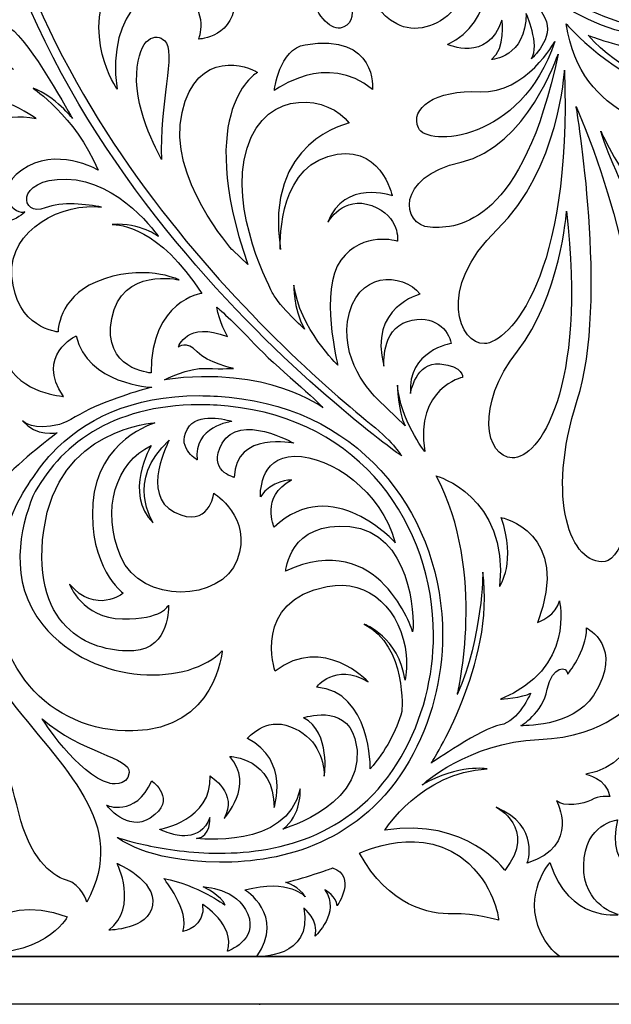
# Model space of a CAD drawing. Units: millimetres. Extents: x -188 to -106, y -115 to 132.
# Drawn here: x -158 to -135, y -115 to -75 of the extents above; entities that cross this region are included whole.
import ezdxf

# ---------------------------------------------------------------- set-up
doc = ezdxf.new("R2010")
doc.units = ezdxf.units.MM
doc.header["$MEASUREMENT"] = 0
doc.layers.add('layer 1', color=7, linetype='Continuous')

msp = doc.modelspace()

# ---------------------------------------------------------------- linework, layer by layer
at = {"layer": 'layer 1', "color": 250}
for points, knots in [([(-106.4504, -33.9636), (-106.4504, -33.9636), (-187.5392, -33.9636), (-187.5392, -33.9636), (-187.5392, -33.9636), (-187.5392, -33.9636), (-187.5392, -115.0518), (-187.5392, -115.0518), (-187.5392, -115.0518), (-187.5392, -115.0518), (-148.7894, -115.0518), (-148.7894, -115.0518), (-148.7894, -115.0518), (-148.7714, -115.0518), (-148.7504, -115.0531), (-148.7248, -115.0531), (-148.7248, -115.0531), (-148.7248, -115.0531), (-148.6283, -115.0518), (-148.6283, -115.0518), (-148.6283, -115.0518), (-148.6455, -115.0518), (-148.6616, -115.0518), (-148.6781, -115.0518), (-148.6781, -115.0518), (-148.6781, -115.0518), (-106.4504, -115.0518), (-106.4504, -115.0518), (-106.4504, -115.0518), (-106.4504, -115.0518), (-106.4504, -33.9636), (-106.4504, -33.9636)], [0, 0, 0, 0, 0.1111111, 0.1111111, 0.1111111, 0.1111111, 0.2222222, 0.2222222, 0.2222222, 0.2222222, 0.3333333, 0.3333333, 0.3333333, 0.3333333, 0.4444444, 0.4444444, 0.4444444, 0.4444444, 0.5555556, 0.5555556, 0.5555556, 0.5555556, 0.6666667, 0.6666667, 0.6666667, 0.6666667, 0.7777778, 0.7777778, 0.7777778, 0.7777778, 1, 1, 1, 1]), ([(-108.3683, -35.8814), (-108.3683, -35.8814), (-108.3683, -113.1338), (-108.3683, -113.1338), (-108.3683, -113.1338), (-108.3683, -113.1338), (-148.6781, -113.1338), (-148.6781, -113.1338), (-148.6781, -113.1338), (-148.696, -113.1351), (-148.712, -113.1351), (-148.7248, -113.1351), (-148.7248, -113.1351), (-148.7504, -113.1351), (-148.7658, -113.1338), (-148.7658, -113.1338), (-148.7658, -113.1338), (-148.7658, -113.1338), (-185.6214, -113.1338), (-185.6214, -113.1338), (-185.6214, -113.1338), (-185.6214, -113.1338), (-185.6214, -35.8814), (-185.6214, -35.8814), (-185.6214, -35.8814), (-185.6214, -35.8814), (-108.3683, -35.8814), (-108.3683, -35.8814)], [0, 0, 0, 0, 0.125, 0.125, 0.125, 0.125, 0.25, 0.25, 0.25, 0.25, 0.375, 0.375, 0.375, 0.375, 0.5, 0.5, 0.5, 0.5, 0.625, 0.625, 0.625, 0.625, 0.75, 0.75, 0.75, 0.75, 1, 1, 1, 1]), ([(-185.6214, -113.1338), (-185.6214, -113.1338), (-108.3683, -113.1338), (-108.3683, -113.1338), (-108.3683, -113.1338), (-108.3683, -113.1338), (-108.3683, -35.8814), (-108.3683, -35.8814), (-108.3683, -35.8814), (-108.3683, -35.8814), (-185.6214, -35.8814), (-185.6214, -35.8814), (-185.6214, -35.8814), (-185.6214, -35.8814), (-185.6214, -113.1338), (-185.6214, -113.1338)], [0, 0, 0, 0, 0.2, 0.2, 0.2, 0.2, 0.4, 0.4, 0.4, 0.4, 0.6, 0.6, 0.6, 0.6, 1, 1, 1, 1])]:
    msp.add_open_spline(points, degree=3, knots=knots, dxfattribs=at)
at = {"layer": 'layer 1', "color": 7}
for points, knots in [([(-160.3013, -63.239), (-160.3096, -63.5108), (-160.3147, -63.7812), (-160.3147, -64.049), (-160.3147, -64.049), (-160.2988, -80.9624), (-142.9577, -92.9946), (-142.9487, -93.0092), (-142.9487, -93.0092), (-142.9487, -93.0092), (-143.2102, -92.5247), (-144.173, -91.7442), (-144.173, -91.7442), (-148.2069, -88.4723), (-159.9586, -77.7787), (-159.949, -64.049), (-159.949, -64.049), (-159.949, -63.785), (-159.9452, -63.5184), (-159.9356, -63.2518), (-159.9356, -63.2518), (-159.4945, -50.1526), (-152.2512, -44.2333), (-145.3531, -44.2295), (-145.3531, -44.2295), (-143.2345, -44.2295), (-141.1454, -44.7882), (-139.288, -45.8782), (-139.288, -45.8782), (-136.486, -47.5186), (-135.1952, -50.5386), (-135.1939, -53.5588), (-135.1939, -53.5588), (-135.1939, -55.7508), (-135.878, -57.9334), (-137.1477, -59.5573), (-137.1477, -59.5573), (-138.0933, -60.7662), (-139.3565, -61.6676), (-140.91, -62.05), (-140.91, -62.05), (-142.5409, -62.2756), (-145.522, -62.266), (-147.6093, -59.7971), (-147.6093, -59.7971), (-150.6204, -56.2361), (-146.3318, -49.6941), (-141.6484, -53.3459), (-141.6484, -53.3459), (-141.6484, -53.3459), (-142.5005, -50.5777), (-146.5761, -50.9733), (-146.5761, -50.9733), (-150.6497, -51.3684), (-151.7148, -57.3325), (-149.8296, -59.9172), (-149.8296, -59.9172), (-148.306, -62.0083), (-144.1034, -63.1029), (-141.3735, -62.5159), (-141.3735, -62.5159), (-139.4838, -62.2046), (-137.9539, -61.1856), (-136.8593, -59.7824), (-136.8593, -59.7824), (-135.5336, -58.0818), (-134.8297, -55.8264), (-134.8297, -53.5588), (-134.8297, -53.5588), (-134.8284, -50.4402), (-136.1684, -47.2841), (-139.1021, -45.5623), (-139.1021, -45.5623), (-141.0161, -44.4404), (-143.1707, -43.863), (-145.3531, -43.863), (-145.3531, -43.863), (-152.4763, -43.8592), (-159.8736, -50.0125), (-160.3013, -63.239)], [0, 0, 0, 0, 0.047619, 0.047619, 0.047619, 0.047619, 0.0952381, 0.0952381, 0.0952381, 0.0952381, 0.1428571, 0.1428571, 0.1428571, 0.1428571, 0.1904762, 0.1904762, 0.1904762, 0.1904762, 0.2380952, 0.2380952, 0.2380952, 0.2380952, 0.2857143, 0.2857143, 0.2857143, 0.2857143, 0.3333333, 0.3333333, 0.3333333, 0.3333333, 0.3809524, 0.3809524, 0.3809524, 0.3809524, 0.4285714, 0.4285714, 0.4285714, 0.4285714, 0.4761905, 0.4761905, 0.4761905, 0.4761905, 0.5238095, 0.5238095, 0.5238095, 0.5238095, 0.5714286, 0.5714286, 0.5714286, 0.5714286, 0.6190476, 0.6190476, 0.6190476, 0.6190476, 0.6666667, 0.6666667, 0.6666667, 0.6666667, 0.7142857, 0.7142857, 0.7142857, 0.7142857, 0.7619048, 0.7619048, 0.7619048, 0.7619048, 0.8095238, 0.8095238, 0.8095238, 0.8095238, 0.8571429, 0.8571429, 0.8571429, 0.8571429, 0.9047619, 0.9047619, 0.9047619, 0.9047619, 1, 1, 1, 1]), ([(-136.5194, -74.8584), (-135.1155, -75.7878), (-133.6221, -76.2066), (-132.2142, -76.2054), (-132.2142, -76.2054), (-130.5219, -76.2054), (-128.9531, -75.6037), (-127.8044, -74.5648), (-127.8044, -74.5648), (-126.6562, -73.5279), (-125.9293, -72.0493), (-125.9293, -70.3244), (-125.9293, -70.3244), (-125.9293, -69.9383), (-125.9657, -69.5419), (-126.0418, -69.1353), (-126.0418, -69.1353), (-126.5232, -66.4931), (-128.6239, -65.3864), (-130.5462, -65.394), (-130.5462, -65.394), (-131.1274, -65.394), (-131.6952, -65.4926), (-132.2066, -65.676), (-132.2066, -65.676), (-132.2085, -65.6773), (-132.2104, -65.6773), (-132.2129, -65.6773), (-132.2129, -65.6773), (-132.2238, -65.6811), (-132.2334, -65.6856), (-132.2437, -65.6889), (-132.2437, -65.6889), (-134.9582, -66.6241), (-135.7764, -70.061), (-133.893, -71.3895), (-133.893, -71.3895), (-131.5212, -73.0625), (-130.4574, -71.3895), (-130.4574, -71.3895), (-130.4574, -71.3895), (-133.833, -70.9016), (-132.9207, -67.0991), (-130.4273, -66.4911), (-130.4273, -66.4911), (-128.7212, -66.0736), (-127.6139, -66.9112), (-127.0833, -67.4802), (-127.0833, -67.4802), (-126.7662, -67.9469), (-126.527, -68.5171), (-126.3998, -69.1998), (-126.3998, -69.1998), (-126.3294, -69.5867), (-126.295, -69.9618), (-126.295, -70.3244), (-126.295, -70.3244), (-126.295, -73.5625), (-129.0017, -75.8371), (-132.2142, -75.8422), (-132.2142, -75.8422), (-133.5497, -75.8422), (-134.9716, -75.4459), (-136.3173, -74.5521), (-136.3173, -74.5521), (-139.2043, -72.6386), (-139.9107, -69.6128), (-139.9133, -67.0774), (-139.9133, -67.0774), (-139.9133, -65.8704), (-139.7503, -64.7817), (-139.5885, -63.9972), (-139.5885, -63.9972), (-139.508, -63.6047), (-139.4261, -63.287), (-139.3654, -63.069), (-139.3654, -63.069), (-139.306, -62.8522), (-139.2658, -62.7352), (-139.2658, -62.7352), (-139.2658, -62.7352), (-139.2658, -62.7352), (-140.2298, -63.9147), (-140.2777, -67.0774), (-140.2777, -67.0774), (-140.2809, -69.6692), (-139.5437, -72.8515), (-136.5194, -74.8584)], [0, 0, 0, 0, 0.0434783, 0.0434783, 0.0434783, 0.0434783, 0.0869565, 0.0869565, 0.0869565, 0.0869565, 0.1304348, 0.1304348, 0.1304348, 0.1304348, 0.173913, 0.173913, 0.173913, 0.173913, 0.2173913, 0.2173913, 0.2173913, 0.2173913, 0.2608696, 0.2608696, 0.2608696, 0.2608696, 0.3043478, 0.3043478, 0.3043478, 0.3043478, 0.3478261, 0.3478261, 0.3478261, 0.3478261, 0.3913043, 0.3913043, 0.3913043, 0.3913043, 0.4347826, 0.4347826, 0.4347826, 0.4347826, 0.4782609, 0.4782609, 0.4782609, 0.4782609, 0.5217391, 0.5217391, 0.5217391, 0.5217391, 0.5652174, 0.5652174, 0.5652174, 0.5652174, 0.6086957, 0.6086957, 0.6086957, 0.6086957, 0.6521739, 0.6521739, 0.6521739, 0.6521739, 0.6956522, 0.6956522, 0.6956522, 0.6956522, 0.7391304, 0.7391304, 0.7391304, 0.7391304, 0.7826087, 0.7826087, 0.7826087, 0.7826087, 0.826087, 0.826087, 0.826087, 0.826087, 0.8695652, 0.8695652, 0.8695652, 0.8695652, 0.9130435, 0.9130435, 0.9130435, 0.9130435, 1, 1, 1, 1]), ([(-145.2681, -75.7706), (-144.5073, -75.4049), (-145.3283, -74.3412), (-145.0852, -71.1765), (-145.0852, -71.1765), (-144.8558, -68.2018), (-143.5951, -65.9734), (-143.5951, -65.9734), (-143.5951, -65.9734), (-143.5951, -65.9734), (-145.4203, -67.4335), (-146.2411, -69.9888), (-146.2411, -69.9888), (-147.6029, -74.2312), (-146.027, -76.1343), (-145.2681, -75.7706)], [0, 0, 0, 0, 0.2, 0.2, 0.2, 0.2, 0.4, 0.4, 0.4, 0.4, 0.6, 0.6, 0.6, 0.6, 1, 1, 1, 1]), ([(-143.1393, -75.6485), (-141.7104, -76.41), (-139.4595, -74.6748), (-140.1282, -71.6932), (-140.1282, -71.6932), (-140.1282, -71.6932), (-140.2195, -73.0319), (-140.7054, -73.5182), (-140.7054, -73.5182), (-140.7054, -73.5182), (-140.2195, -72.4231), (-140.4324, -70.8108), (-140.4324, -70.8108), (-140.6454, -69.1985), (-140.6454, -69.1985), (-140.6454, -69.1985), (-140.6454, -69.1985), (-140.6454, -69.1985), (-140.7969, -70.2329), (-141.2226, -70.5981), (-141.2226, -70.5981), (-141.2226, -70.5981), (-140.5539, -69.1072), (-140.919, -68.2863), (-140.919, -68.2863), (-140.919, -68.2863), (-141.24, -69.2197), (-142.1343, -68.7721), (-142.1343, -68.7721), (-142.7441, -68.4679), (-142.3786, -67.8285), (-142.3786, -67.8285), (-142.3786, -67.8285), (-142.3786, -67.8285), (-143.1393, -68.0114), (-143.3214, -68.8328), (-143.3214, -68.8328), (-143.5036, -69.6557), (-142.7736, -70.4451), (-141.8012, -70.2636), (-141.8012, -70.2636), (-141.8012, -70.2636), (-142.1343, -70.7496), (-142.8958, -70.568), (-142.8958, -70.568), (-143.6558, -70.3852), (-143.6864, -69.6244), (-143.6864, -69.6244), (-143.6864, -69.6244), (-143.6864, -69.6244), (-144.5387, -70.2931), (-144.1429, -71.7238), (-144.1429, -71.7238), (-143.7473, -73.154), (-141.8614, -73.001), (-141.3748, -72.1189), (-141.3748, -72.1189), (-141.3748, -72.1189), (-142.2263, -74.7362), (-144.1116, -73.4575), (-144.1116, -73.4575), (-144.1116, -73.4575), (-144.5688, -74.887), (-143.1393, -75.6485)], [0, 0, 0, 0, 0.0588235, 0.0588235, 0.0588235, 0.0588235, 0.1176471, 0.1176471, 0.1176471, 0.1176471, 0.1764706, 0.1764706, 0.1764706, 0.1764706, 0.2352941, 0.2352941, 0.2352941, 0.2352941, 0.2941176, 0.2941176, 0.2941176, 0.2941176, 0.3529412, 0.3529412, 0.3529412, 0.3529412, 0.4117647, 0.4117647, 0.4117647, 0.4117647, 0.4705882, 0.4705882, 0.4705882, 0.4705882, 0.5294118, 0.5294118, 0.5294118, 0.5294118, 0.5882353, 0.5882353, 0.5882353, 0.5882353, 0.6470588, 0.6470588, 0.6470588, 0.6470588, 0.7058824, 0.7058824, 0.7058824, 0.7058824, 0.7647059, 0.7647059, 0.7647059, 0.7647059, 0.8235294, 0.8235294, 0.8235294, 0.8235294, 0.8823529, 0.8823529, 0.8823529, 0.8823529, 1, 1, 1, 1]), ([(-151.1055, -76.2583), (-151.1055, -76.2583), (-149.5853, -76.1963), (-149.646, -74.5521), (-149.646, -74.5521), (-149.7368, -72.1196), (-153.083, -71.1452), (-154.5117, -73.609), (-154.5117, -73.609), (-155.9412, -76.0742), (-154.3903, -78.2658), (-154.3903, -78.2658), (-154.3903, -78.2658), (-154.8473, -75.0405), (-152.7793, -73.7625), (-151.7148, -74.4631), (-151.7148, -74.4631), (-150.6497, -75.1619), (-151.1055, -76.2583), (-151.1055, -76.2583)], [0, 0, 0, 0, 0.1666667, 0.1666667, 0.1666667, 0.1666667, 0.3333333, 0.3333333, 0.3333333, 0.3333333, 0.5, 0.5, 0.5, 0.5, 0.6666667, 0.6666667, 0.6666667, 0.6666667, 1, 1, 1, 1]), ([(-141.1011, -76.4699), (-141.1011, -76.4699), (-139.4896, -77.2307), (-138.9115, -75.4975), (-138.9115, -75.4975), (-138.9115, -75.4975), (-138.7288, -76.6222), (-139.3361, -77.0779), (-139.3361, -77.0779), (-139.3361, -77.0779), (-137.9392, -77.0178), (-137.9392, -75.2226), (-137.9392, -75.2226), (-137.9392, -75.2226), (-137.3606, -76.5006), (-137.7256, -77.0478), (-137.7256, -77.0478), (-137.7256, -77.0478), (-136.7832, -76.2258), (-137.1785, -75.4049), (-137.1785, -75.4049), (-137.5728, -74.5835), (-138.5465, -73.9755), (-138.5465, -73.9755), (-138.5465, -73.9755), (-138.5465, -73.9755), (-138.3029, -74.4631), (-138.4557, -74.9178), (-138.4557, -74.9178), (-138.4557, -74.9178), (-138.4251, -73.7312), (-139.4287, -73.0918), (-139.4287, -73.0918), (-139.4287, -73.0918), (-139.1552, -75.5878), (-141.1011, -76.4699)], [0, 0, 0, 0, 0.1, 0.1, 0.1, 0.1, 0.2, 0.2, 0.2, 0.2, 0.3, 0.3, 0.3, 0.3, 0.4, 0.4, 0.4, 0.4, 0.5, 0.5, 0.5, 0.5, 0.6, 0.6, 0.6, 0.6, 0.7, 0.7, 0.7, 0.7, 0.8, 0.8, 0.8, 0.8, 1, 1, 1, 1]), ([(-133.8183, -79.2977), (-131.2783, -80.6081), (-129.2715, -80.0296), (-129.2715, -80.0296), (-129.2715, -80.0296), (-130.4574, -79.9388), (-132.1911, -79.1179), (-132.1911, -79.1179), (-132.1911, -79.1179), (-127.75, -80.5481), (-125.8039, -78.7223), (-125.8039, -78.7223), (-125.8039, -78.7223), (-126.3825, -78.9044), (-127.8722, -78.5989), (-127.8722, -78.5989), (-127.8722, -78.5989), (-123.1278, -78.5688), (-123.25, -75.6778), (-123.25, -75.6778), (-123.25, -75.6778), (-124.1936, -76.7135), (-126.2905, -76.7135), (-126.2905, -76.7135), (-126.2905, -76.7135), (-123.0064, -75.1006), (-124.3137, -72.8796), (-124.3137, -72.8796), (-124.3137, -72.8796), (-126.139, -76.2583), (-131.674, -76.7135), (-131.674, -76.7135), (-131.674, -76.7135), (-130.4881, -76.805), (-128.0242, -76.5914), (-128.0242, -76.5914), (-128.0242, -76.5914), (-131.7655, -77.5951), (-135.444, -76.1055), (-135.444, -76.1055), (-135.444, -76.1055), (-134.2286, -77.5038), (-132.0378, -78.3865), (-132.0378, -78.3865), (-132.0378, -78.3865), (-134.3188, -77.9302), (-136.3262, -75.6485), (-136.3262, -75.6485), (-136.3262, -75.6485), (-136.0353, -77.5728), (-135.0098, -78.6826), (-133.8183, -79.2977)], [0, 0, 0, 0, 0.0714286, 0.0714286, 0.0714286, 0.0714286, 0.1428571, 0.1428571, 0.1428571, 0.1428571, 0.2142857, 0.2142857, 0.2142857, 0.2142857, 0.2857143, 0.2857143, 0.2857143, 0.2857143, 0.3571429, 0.3571429, 0.3571429, 0.3571429, 0.4285714, 0.4285714, 0.4285714, 0.4285714, 0.5, 0.5, 0.5, 0.5, 0.5714286, 0.5714286, 0.5714286, 0.5714286, 0.6428571, 0.6428571, 0.6428571, 0.6428571, 0.7142857, 0.7142857, 0.7142857, 0.7142857, 0.7857143, 0.7857143, 0.7857143, 0.7857143, 0.8571429, 0.8571429, 0.8571429, 0.8571429, 1, 1, 1, 1]), ([(-158.1002, -83.1941), (-158.405, -83.3769), (-159.561, -82.4947), (-158.2223, -81.5198), (-158.2223, -81.5198), (-156.8842, -80.5481), (-155.1505, -81.5198), (-155.1505, -81.5198), (-155.1505, -81.5198), (-156.0934, -79.3308), (-157.7659, -78.2345), (-157.7659, -78.2345), (-157.7659, -78.2345), (-156.8549, -78.5688), (-156.1847, -79.4517), (-156.1847, -79.4517), (-156.1847, -79.4517), (-156.1847, -79.4517), (-157.9487, -76.2583), (-158.6781, -75.8306), (-158.6781, -75.8306), (-161.0755, -74.4312), (-163.2707, -75.5571), (-163.2707, -75.5571), (-163.2707, -75.5571), (-163.2707, -75.5571), (-162.7843, -75.6485), (-162.3579, -76.1055), (-162.3579, -76.1055), (-161.9328, -76.5615), (-161.1412, -76.7135), (-160.3518, -76.7749), (-160.3518, -76.7749), (-159.561, -76.8351), (-158.5567, -77.4743), (-158.5567, -77.4743), (-158.5567, -77.4743), (-158.5567, -77.4743), (-159.4401, -77.0779), (-160.2598, -77.4436), (-160.2598, -77.4436), (-161.0805, -77.8086), (-160.6554, -78.8129), (-160.6554, -78.8129), (-160.6554, -78.8129), (-159.5916, -78.0522), (-157.6443, -79.4517), (-157.6443, -79.4517), (-157.6443, -79.4517), (-160.4118, -78.9044), (-161.7813, -81.8248), (-160.3518, -83.0119), (-160.3518, -83.0119), (-158.9217, -84.1978), (-158.1002, -83.1941), (-158.1002, -83.1941)], [0, 0, 0, 0, 0.0666667, 0.0666667, 0.0666667, 0.0666667, 0.1333333, 0.1333333, 0.1333333, 0.1333333, 0.2, 0.2, 0.2, 0.2, 0.2666667, 0.2666667, 0.2666667, 0.2666667, 0.3333333, 0.3333333, 0.3333333, 0.3333333, 0.4, 0.4, 0.4, 0.4, 0.4666667, 0.4666667, 0.4666667, 0.4666667, 0.5333333, 0.5333333, 0.5333333, 0.5333333, 0.6, 0.6, 0.6, 0.6, 0.6666667, 0.6666667, 0.6666667, 0.6666667, 0.7333333, 0.7333333, 0.7333333, 0.7333333, 0.8, 0.8, 0.8, 0.8, 0.8666667, 0.8666667, 0.8666667, 0.8666667, 1, 1, 1, 1]), ([(-152.475, -76.3184), (-152.8131, -76.0218), (-153.5087, -76.1055), (-153.6002, -77.6553), (-153.6002, -77.6553), (-153.6915, -79.2082), (-152.5971, -81.0946), (-152.5971, -81.0946), (-152.5971, -81.0946), (-152.7173, -78.9351), (-151.9884, -76.7443), (-152.475, -76.3184)], [0, 0, 0, 0, 0.25, 0.25, 0.25, 0.25, 0.5, 0.5, 0.5, 0.5, 1, 1, 1, 1]), ([(-144.1148, -78.285), (-144.1148, -78.285), (-143.9013, -76.0091), (-146.8197, -76.4821), (-146.8197, -76.4821), (-147.8771, -76.6528), (-148.0625, -78.3278), (-148.0625, -78.3278), (-148.0625, -78.3278), (-148.0625, -78.3278), (-145.9598, -76.7391), (-144.1148, -78.285)], [0, 0, 0, 0, 0.25, 0.25, 0.25, 0.25, 0.5, 0.5, 0.5, 0.5, 1, 1, 1, 1]), ([(-139.7835, -78.3713), (-141.6279, -78.285), (-142.615, -79.0567), (-142.2711, -79.8301), (-142.2711, -79.8301), (-141.9279, -80.6025), (-138.154, -80.4298), (-136.7802, -76.3531), (-136.7802, -76.3531), (-136.7802, -76.3531), (-137.9392, -78.4563), (-139.7835, -78.3713)], [0, 0, 0, 0, 0.25, 0.25, 0.25, 0.25, 0.5, 0.5, 0.5, 0.5, 1, 1, 1, 1]), ([(-149.13, -85.3243), (-151.3192, -78.9952), (-148.735, -77.5951), (-148.735, -77.5951), (-148.735, -77.5951), (-149.0994, -77.3528), (-151.1675, -76.5914), (-151.7749, -79.2082), (-151.7749, -79.2082), (-152.3829, -81.8248), (-149.738, -84.7457), (-149.738, -84.7457), (-149.738, -84.7457), (-149.738, -84.7457), (-149.13, -85.3243), (-149.13, -85.3243)], [0, 0, 0, 0, 0.2, 0.2, 0.2, 0.2, 0.4, 0.4, 0.4, 0.4, 0.6, 0.6, 0.6, 0.6, 1, 1, 1, 1]), ([(-141.7992, -83.8207), (-140.6408, -83.907), (-138.0677, -83.6053), (-136.6517, -76.8683), (-136.6517, -76.8683), (-136.6517, -76.8683), (-137.895, -80.6025), (-140.5559, -81.2034), (-140.5559, -81.2034), (-143.216, -81.8036), (-142.9577, -83.7343), (-141.7992, -83.8207)], [0, 0, 0, 0, 0.25, 0.25, 0.25, 0.25, 0.5, 0.5, 0.5, 0.5, 1, 1, 1, 1]), ([(-139.6115, -88.4996), (-138.6251, -88.4561), (-136.0935, -85.8377), (-136.394, -77.5114), (-136.394, -77.5114), (-136.394, -77.5114), (-136.6087, -81.5038), (-139.097, -83.907), (-139.097, -83.907), (-141.5852, -86.3094), (-140.5981, -88.5426), (-139.6115, -88.4996)], [0, 0, 0, 0, 0.25, 0.25, 0.25, 0.25, 0.5, 0.5, 0.5, 0.5, 1, 1, 1, 1]), ([(-143.1085, -84.3812), (-143.1085, -84.3812), (-142.9865, -83.3769), (-144.1429, -82.9505), (-144.1429, -82.9505), (-145.2974, -82.5248), (-145.9067, -83.6205), (-145.9067, -83.6205), (-145.9067, -83.6205), (-145.2681, -81.886), (-143.3214, -82.5555), (-143.3214, -82.5555), (-143.3214, -82.5555), (-143.3214, -82.5555), (-143.8073, -80.3339), (-145.9067, -80.9725), (-145.9067, -80.9725), (-148.0043, -81.6126), (-147.8215, -84.7156), (-147.8215, -84.7156), (-147.8215, -84.7156), (-148.4914, -80.3339), (-145.0552, -79.6346), (-145.0552, -79.6346), (-145.0552, -79.6346), (-145.8154, -78.5688), (-148.3687, -78.143), (-149.1609, -80.6394), (-149.1609, -80.6394), (-149.9504, -83.1328), (-148.1265, -86.4801), (-148.1265, -86.4801), (-148.1265, -86.4801), (-147.8521, -86.998), (-146.8478, -87.9103), (-146.8478, -87.9103), (-146.8478, -87.9103), (-147.3349, -87.0279), (-147.2736, -86.1458), (-147.2736, -86.1458), (-147.2736, -86.1458), (-147.062, -87.8795), (-145.5104, -89.3704), (-145.5104, -89.3704), (-145.5104, -89.3704), (-145.5104, -89.3704), (-146.2706, -86.3273), (-145.389, -85.1414), (-145.389, -85.1414), (-144.5073, -83.9548), (-143.1085, -84.3812), (-143.1085, -84.3812)], [0, 0, 0, 0, 0.0714286, 0.0714286, 0.0714286, 0.0714286, 0.1428571, 0.1428571, 0.1428571, 0.1428571, 0.2142857, 0.2142857, 0.2142857, 0.2142857, 0.2857143, 0.2857143, 0.2857143, 0.2857143, 0.3571429, 0.3571429, 0.3571429, 0.3571429, 0.4285714, 0.4285714, 0.4285714, 0.4285714, 0.5, 0.5, 0.5, 0.5, 0.5714286, 0.5714286, 0.5714286, 0.5714286, 0.6428571, 0.6428571, 0.6428571, 0.6428571, 0.7142857, 0.7142857, 0.7142857, 0.7142857, 0.7857143, 0.7857143, 0.7857143, 0.7857143, 0.8571429, 0.8571429, 0.8571429, 0.8571429, 1, 1, 1, 1]), ([(-135.88, -90.7737), (-137.1669, -94.7649), (-136.137, -97.4268), (-134.7645, -97.2543), (-134.7645, -97.2543), (-133.3919, -97.0816), (-131.8901, -88.3284), (-135.9223, -78.9715), (-135.9223, -78.9715), (-135.9223, -78.9715), (-134.5925, -86.7818), (-135.88, -90.7737)], [0, 0, 0, 0, 0.25, 0.25, 0.25, 0.25, 0.5, 0.5, 0.5, 0.5, 1, 1, 1, 1]), ([(-123.3165, -84.5193), (-122.9725, -82.5274), (-124.1104, -81.1523), (-125.4179, -80.7251), (-125.4179, -80.7251), (-128.3785, -79.7605), (-129.7938, -83.15), (-128.6347, -83.8802), (-128.6347, -83.8802), (-128.6347, -83.8802), (-128.4628, -82.5919), (-126.8977, -83.0433), (-126.8977, -83.0433), (-125.5272, -83.4376), (-125.5009, -86.5434), (-128.9569, -85.9399), (-128.9569, -85.9399), (-132.5179, -85.318), (-134.9357, -79.958), (-134.9357, -79.958), (-134.9357, -79.958), (-134.9357, -79.958), (-132.9046, -86.7902), (-128.1848, -87.2269), (-128.1848, -87.2269), (-124.7095, -87.5504), (-123.5537, -85.9042), (-123.3165, -84.5193)], [0, 0, 0, 0, 0.125, 0.125, 0.125, 0.125, 0.25, 0.25, 0.25, 0.25, 0.375, 0.375, 0.375, 0.375, 0.5, 0.5, 0.5, 0.5, 0.625, 0.625, 0.625, 0.625, 0.75, 0.75, 0.75, 0.75, 1, 1, 1, 1]), ([(-154.6025, -87.4844), (-154.9988, -89.5527), (-153.0223, -89.6754), (-153.0223, -89.6754), (-153.0223, -89.6754), (-153.0223, -86.7545), (-150.9854, -86.4801), (-150.9854, -86.4801), (-150.9854, -86.4801), (-152.6905, -83.8117), (-154.2962, -83.7056), (-154.5873, -83.7082), (-154.5873, -83.7082), (-153.4295, -83.6366), (-152.7173, -84.1978), (-152.7173, -84.1978), (-152.7173, -84.1978), (-152.7173, -84.1978), (-154.299, -81.9168), (-156.4277, -81.886), (-156.4277, -81.886), (-158.5567, -81.8549), (-158.2522, -83.4376), (-157.2805, -83.0426), (-157.2805, -83.0426), (-156.6131, -82.7722), (-155.5909, -82.9001), (-155.013, -83.0081), (-155.013, -83.0081), (-156.5377, -82.8215), (-158.7555, -83.8744), (-158.6174, -85.7801), (-158.6174, -85.7801), (-158.4646, -87.8795), (-156.7628, -88.0304), (-156.7628, -88.0304), (-156.7628, -88.0304), (-156.7628, -88.0304), (-156.7628, -86.6624), (-155.2418, -86.0236), (-155.2418, -86.0236), (-153.3566, -85.2322), (-151.8971, -85.9328), (-151.8971, -85.9328), (-151.8971, -85.9328), (-151.8971, -85.9328), (-154.2074, -85.4151), (-154.6025, -87.4844)], [0, 0, 0, 0, 0.0769231, 0.0769231, 0.0769231, 0.0769231, 0.1538462, 0.1538462, 0.1538462, 0.1538462, 0.2307692, 0.2307692, 0.2307692, 0.2307692, 0.3076923, 0.3076923, 0.3076923, 0.3076923, 0.3846154, 0.3846154, 0.3846154, 0.3846154, 0.4615385, 0.4615385, 0.4615385, 0.4615385, 0.5384615, 0.5384615, 0.5384615, 0.5384615, 0.6153846, 0.6153846, 0.6153846, 0.6153846, 0.6923077, 0.6923077, 0.6923077, 0.6923077, 0.7692308, 0.7692308, 0.7692308, 0.7692308, 0.8461538, 0.8461538, 0.8461538, 0.8461538, 1, 1, 1, 1]), ([(-138.4967, -93.0912), (-137.4238, -93.1334), (-135.4931, -90.3448), (-136.3083, -83.1776), (-136.3083, -83.1776), (-136.3083, -83.1776), (-136.566, -86.6099), (-138.2825, -88.7988), (-138.2825, -88.7988), (-139.9977, -90.9878), (-139.57, -93.0482), (-138.4967, -93.0912)], [0, 0, 0, 0, 0.25, 0.25, 0.25, 0.25, 0.5, 0.5, 0.5, 0.5, 1, 1, 1, 1]), ([(-140.4932, -89.8569), (-140.4932, -89.8569), (-140.4324, -89.4012), (-141.4049, -89.3097), (-141.4049, -89.3097), (-142.3786, -89.2189), (-142.5913, -90.4963), (-142.5913, -90.4963), (-142.5913, -90.4963), (-142.7129, -88.7919), (-140.9489, -88.4875), (-140.9489, -88.4875), (-140.9489, -88.4875), (-141.0404, -87.971), (-141.6484, -87.271), (-142.7129, -87.606), (-142.7129, -87.606), (-143.7779, -87.9389), (-143.6558, -89.4012), (-143.6558, -89.4012), (-143.6558, -89.4012), (-144.2951, -87.0279), (-142.1962, -86.5102), (-142.1962, -86.5102), (-142.1962, -86.5102), (-142.8958, -85.6273), (-144.8091, -85.5327), (-145.1153, -87.606), (-145.1153, -87.606), (-145.3794, -89.3896), (-143.8993, -90.7398), (-143.8993, -90.7398), (-143.8993, -90.7398), (-143.8993, -90.7398), (-142.8042, -91.8041), (-142.8042, -91.8041), (-142.8042, -91.8041), (-143.1085, -91.1956), (-143.1085, -90.1619), (-143.1085, -90.1619), (-143.1085, -90.1619), (-143.0177, -91.5312), (-142.0141, -92.8385), (-142.0141, -92.8385), (-142.0141, -92.8385), (-142.4085, -90.2527), (-140.4932, -89.8569), (-140.4932, -89.8569)], [0, 0, 0, 0, 0.0769231, 0.0769231, 0.0769231, 0.0769231, 0.1538462, 0.1538462, 0.1538462, 0.1538462, 0.2307692, 0.2307692, 0.2307692, 0.2307692, 0.3076923, 0.3076923, 0.3076923, 0.3076923, 0.3846154, 0.3846154, 0.3846154, 0.3846154, 0.4615385, 0.4615385, 0.4615385, 0.4615385, 0.5384615, 0.5384615, 0.5384615, 0.5384615, 0.6153846, 0.6153846, 0.6153846, 0.6153846, 0.6923077, 0.6923077, 0.6923077, 0.6923077, 0.7692308, 0.7692308, 0.7692308, 0.7692308, 0.8461538, 0.8461538, 0.8461538, 0.8461538, 1, 1, 1, 1]), ([(-146.1191, -91.0755), (-146.2099, -90.8618), (-148.0357, -89.4012), (-148.8553, -88.5188), (-148.8553, -88.5188), (-149.6768, -87.6359), (-150.3768, -87.0279), (-150.3768, -87.0279), (-150.3768, -87.0279), (-150.286, -87.606), (-149.9504, -88.2138), (-149.9504, -88.2138), (-149.9504, -88.2138), (-151.5934, -87.5752), (-151.927, -88.6402), (-151.927, -88.6402), (-151.927, -88.6402), (-151.927, -88.6402), (-151.5934, -88.3661), (-151.1675, -88.8225), (-151.1675, -88.8225), (-150.7405, -89.2796), (-149.7081, -89.4925), (-149.7081, -89.4925), (-149.7081, -89.4925), (-149.7081, -89.4925), (-150.0724, -89.5226), (-150.8025, -89.4925), (-150.8025, -89.4925), (-151.5319, -89.4619), (-152.475, -89.9483), (-152.475, -89.9483), (-152.475, -89.9483), (-148.278, -89.3704), (-146.1191, -91.0755), (-146.1191, -91.0755)], [0, 0, 0, 0, 0.1, 0.1, 0.1, 0.1, 0.2, 0.2, 0.2, 0.2, 0.3, 0.3, 0.3, 0.3, 0.4, 0.4, 0.4, 0.4, 0.5, 0.5, 0.5, 0.5, 0.6, 0.6, 0.6, 0.6, 0.7, 0.7, 0.7, 0.7, 0.8, 0.8, 0.8, 0.8, 1, 1, 1, 1]), ([(-158.8916, -93.8742), (-157.9793, -92.9607), (-156.7927, -92.0785), (-156.7927, -92.0785), (-156.7927, -92.0785), (-156.7927, -92.0785), (-157.6693, -92.2601), (-158.1877, -91.597), (-158.1877, -91.597), (-158.1437, -91.645), (-157.7651, -92.0178), (-156.7026, -91.7442), (-156.7026, -91.7442), (-156.3587, -91.6552), (-155.8377, -91.2723), (-155.3033, -91.0441), (-155.3033, -91.0441), (-154.0253, -90.4963), (-152.9922, -90.2527), (-152.9922, -90.2527), (-152.9922, -90.2527), (-152.9922, -90.2527), (-155.6075, -90.1311), (-156.0332, -88.1845), (-156.0332, -88.1845), (-156.0332, -88.1845), (-157.6751, -88.9746), (-156.5499, -90.6182), (-156.5499, -90.6182), (-156.5499, -90.6182), (-158.2522, -90.5262), (-158.8916, -89.1888), (-158.8916, -89.1888), (-158.8916, -89.1888), (-160.1989, -90.4963), (-158.8916, -91.7442), (-158.8916, -91.7442), (-158.8916, -91.7442), (-160.3812, -91.3178), (-160.5934, -90.1619), (-160.5934, -90.1619), (-160.5934, -90.1619), (-161.8107, -90.7398), (-161.2927, -92.1698), (-161.2927, -92.1698), (-160.7763, -93.5993), (-159.7732, -93.235), (-159.7732, -93.235), (-159.7732, -93.235), (-159.7732, -93.235), (-160.5934, -93.7522), (-161.1113, -93.5087), (-161.1113, -93.5087), (-161.1113, -93.5087), (-159.8038, -94.7859), (-158.8916, -93.8742)], [0, 0, 0, 0, 0.0666667, 0.0666667, 0.0666667, 0.0666667, 0.1333333, 0.1333333, 0.1333333, 0.1333333, 0.2, 0.2, 0.2, 0.2, 0.2666667, 0.2666667, 0.2666667, 0.2666667, 0.3333333, 0.3333333, 0.3333333, 0.3333333, 0.4, 0.4, 0.4, 0.4, 0.4666667, 0.4666667, 0.4666667, 0.4666667, 0.5333333, 0.5333333, 0.5333333, 0.5333333, 0.6, 0.6, 0.6, 0.6, 0.6666667, 0.6666667, 0.6666667, 0.6666667, 0.7333333, 0.7333333, 0.7333333, 0.7333333, 0.8, 0.8, 0.8, 0.8, 0.8666667, 0.8666667, 0.8666667, 0.8666667, 1, 1, 1, 1]), ([(-154.0655, -108.4433), (-154.272, -108.3851), (-154.3807, -108.3462), (-154.3807, -108.3462), (-154.3807, -108.3462), (-154.3807, -108.3462), (-153.3111, -109.2981), (-150.2726, -109.346), (-150.2726, -109.346), (-150.2656, -109.346), (-150.2592, -109.346), (-150.2534, -109.346), (-150.2534, -109.346), (-147.6968, -109.346), (-144.5349, -108.5533), (-142.6457, -105.2827), (-142.6457, -105.2827), (-141.7385, -103.7111), (-141.2987, -101.9486), (-141.2987, -100.2053), (-141.2987, -100.2053), (-141.2929, -95.6438), (-144.3265, -91.1847), (-149.8819, -90.6496), (-149.8819, -90.6496), (-150.2995, -90.6101), (-150.7003, -90.5896), (-151.0858, -90.5896), (-151.0858, -90.5896), (-153.8021, -90.5883), (-155.7598, -91.5568), (-157.0236, -92.921), (-157.0236, -92.921), (-157.3043, -93.2234), (-157.5484, -93.5438), (-157.7613, -93.8762), (-157.7613, -93.8762), (-158.3124, -94.6101), (-158.9019, -95.7391), (-159.1351, -97.3719), (-159.1351, -97.3719), (-159.7092, -101.3982), (-157.0972, -104.1279), (-153.7517, -104.066), (-153.7517, -104.066), (-150.4067, -104.0053), (-150.1639, -100.8401), (-150.1639, -100.8401), (-150.1639, -100.8401), (-151.4105, -102.2108), (-155.2725, -102.3616), (-157.3708, -99.8064), (-157.3708, -99.8064), (-158.8079, -98.0566), (-158.2626, -95.8504), (-157.7755, -94.6319), (-157.7755, -94.6319), (-156.7576, -92.6379), (-154.6255, -90.9579), (-151.0858, -90.9553), (-151.0858, -90.9553), (-150.7117, -90.9539), (-150.323, -90.9731), (-149.9183, -91.0128), (-149.9183, -91.0128), (-144.5597, -91.5338), (-141.6689, -95.7973), (-141.6631, -100.2053), (-141.6631, -100.2053), (-141.6631, -101.8879), (-142.0875, -103.5877), (-142.9628, -105.1011), (-142.9628, -105.1011), (-144.7734, -108.2324), (-147.7736, -108.9764), (-150.2726, -108.981), (-150.2726, -108.981), (-151.4143, -108.981), (-152.4462, -108.8211), (-153.1877, -108.6626), (-153.1877, -108.6626), (-153.5605, -108.5827), (-153.859, -108.504), (-154.0655, -108.4433)], [0, 0, 0, 0, 0.0454545, 0.0454545, 0.0454545, 0.0454545, 0.0909091, 0.0909091, 0.0909091, 0.0909091, 0.1363636, 0.1363636, 0.1363636, 0.1363636, 0.1818182, 0.1818182, 0.1818182, 0.1818182, 0.2272727, 0.2272727, 0.2272727, 0.2272727, 0.2727273, 0.2727273, 0.2727273, 0.2727273, 0.3181818, 0.3181818, 0.3181818, 0.3181818, 0.3636364, 0.3636364, 0.3636364, 0.3636364, 0.4090909, 0.4090909, 0.4090909, 0.4090909, 0.4545455, 0.4545455, 0.4545455, 0.4545455, 0.5, 0.5, 0.5, 0.5, 0.5454545, 0.5454545, 0.5454545, 0.5454545, 0.5909091, 0.5909091, 0.5909091, 0.5909091, 0.6363636, 0.6363636, 0.6363636, 0.6363636, 0.6818182, 0.6818182, 0.6818182, 0.6818182, 0.7272727, 0.7272727, 0.7272727, 0.7272727, 0.7727273, 0.7727273, 0.7727273, 0.7727273, 0.8181818, 0.8181818, 0.8181818, 0.8181818, 0.8636364, 0.8636364, 0.8636364, 0.8636364, 0.9090909, 0.9090909, 0.9090909, 0.9090909, 1, 1, 1, 1]), ([(-151.4712, -91.8041), (-152.1111, -92.6162), (-151.1675, -93.1729), (-151.1675, -93.1729), (-151.1675, -93.1729), (-151.3491, -91.8349), (-149.7688, -91.622), (-149.7688, -91.622), (-149.7688, -91.622), (-149.7688, -91.622), (-151.0154, -91.227), (-151.4712, -91.8041)], [0, 0, 0, 0, 0.25, 0.25, 0.25, 0.25, 0.5, 0.5, 0.5, 0.5, 1, 1, 1, 1]), ([(-150.1639, -92.5042), (-150.7846, -93.6129), (-149.6768, -93.8742), (-149.6768, -93.8742), (-149.6768, -93.8742), (-149.6166, -91.9883), (-147.2736, -92.5042), (-147.2736, -92.5042), (-147.2736, -92.5042), (-147.2736, -92.5042), (-149.4639, -91.257), (-150.1639, -92.5042)], [0, 0, 0, 0, 0.25, 0.25, 0.25, 0.25, 0.5, 0.5, 0.5, 0.5, 1, 1, 1, 1]), ([(-152.8706, -91.684), (-152.8706, -91.684), (-156.7927, -91.865), (-157.34, -96.0037), (-157.34, -96.0037), (-157.8878, -100.1413), (-155.2118, -100.9316), (-153.7216, -100.8401), (-153.7216, -100.8401), (-152.2307, -100.75), (-152.3228, -99.0156), (-152.3228, -99.0156), (-152.3228, -99.0156), (-152.3228, -99.0156), (-152.5658, -99.594), (-154.1774, -99.5629), (-154.1774, -99.5629), (-155.7897, -99.532), (-156.3063, -98.1633), (-156.3063, -98.1633), (-156.3063, -98.1633), (-155.2418, -99.4119), (-154.148, -98.529), (-154.148, -98.529), (-154.148, -98.529), (-154.148, -98.529), (-155.5461, -97.4645), (-155.364, -94.9086), (-155.364, -94.9086), (-155.1811, -92.3521), (-152.8706, -91.684), (-152.8706, -91.684)], [0, 0, 0, 0, 0.1111111, 0.1111111, 0.1111111, 0.1111111, 0.2222222, 0.2222222, 0.2222222, 0.2222222, 0.3333333, 0.3333333, 0.3333333, 0.3333333, 0.4444444, 0.4444444, 0.4444444, 0.4444444, 0.5555556, 0.5555556, 0.5555556, 0.5555556, 0.6666667, 0.6666667, 0.6666667, 0.6666667, 0.7777778, 0.7777778, 0.7777778, 0.7777778, 1, 1, 1, 1]), ([(-149.5559, -97.1896), (-148.9166, -95.486), (-150.4982, -94.5135), (-150.4982, -94.5135), (-150.4982, -94.5135), (-150.4982, -94.5135), (-150.6798, -95.9738), (-152.0792, -95.2725), (-152.0792, -95.2725), (-153.478, -94.5737), (-152.2927, -92.3835), (-152.2927, -92.3835), (-152.2927, -92.3835), (-154.0866, -93.9958), (-152.932, -95.6994), (-152.932, -95.6994), (-152.932, -95.6994), (-154.148, -94.5424), (-153.0223, -92.5963), (-153.0223, -92.5963), (-153.0223, -92.5963), (-154.4216, -93.2657), (-155.0597, -95.1509), (-154.2381, -97.0689), (-154.2381, -97.0689), (-153.4186, -98.9855), (-150.194, -98.8942), (-149.5559, -97.1896)], [0, 0, 0, 0, 0.125, 0.125, 0.125, 0.125, 0.25, 0.25, 0.25, 0.25, 0.375, 0.375, 0.375, 0.375, 0.5, 0.5, 0.5, 0.5, 0.625, 0.625, 0.625, 0.625, 0.75, 0.75, 0.75, 0.75, 1, 1, 1, 1]), ([(-147.2474, -93.0266), (-148.7082, -93.0413), (-148.6237, -94.6511), (-148.6237, -94.6511), (-148.6237, -94.6511), (-148.2018, -93.9893), (-147.3804, -93.9779), (-147.3804, -93.9779), (-147.3804, -93.9779), (-148.6237, -94.6511), (-148.0728, -95.8727), (-148.0728, -95.8727), (-148.0728, -95.8727), (-145.7213, -93.6779), (-143.198, -96.5004), (-143.198, -96.5004), (-143.198, -96.5004), (-143.7625, -94.4278), (-145.786, -93.0118), (-147.2474, -93.0266)], [0, 0, 0, 0, 0.1666667, 0.1666667, 0.1666667, 0.1666667, 0.3333333, 0.3333333, 0.3333333, 0.3333333, 0.5, 0.5, 0.5, 0.5, 0.6666667, 0.6666667, 0.6666667, 0.6666667, 1, 1, 1, 1]), ([(-137.7564, -102.5452), (-138.0599, -102.7273), (-138.9724, -102.7875), (-138.9724, -102.7875), (-138.9724, -102.7875), (-135.9311, -101.5708), (-136.5998, -98.8333), (-136.5998, -98.8333), (-136.5998, -98.8333), (-136.6613, -99.3805), (-137.482, -99.7156), (-137.482, -99.7156), (-137.482, -99.7156), (-136.0834, -96.0639), (-138.9416, -95.486), (-138.9416, -95.486), (-138.9416, -95.486), (-138.3029, -97.2518), (-139.003, -98.2554), (-139.003, -98.2554), (-139.003, -98.2554), (-138.638, -94.6043), (-141.5569, -93.8122), (-141.5569, -93.8122), (-141.5569, -93.8122), (-139.4896, -97.6762), (-140.7054, -102.6052), (-140.7054, -102.6052), (-140.7054, -102.6052), (-139.6724, -100.2634), (-139.6818, -97.6871), (-139.6818, -97.6871), (-139.6818, -97.6871), (-139.1552, -101.3381), (-141.7494, -105.3542), (-141.7494, -105.3542), (-141.7494, -105.3542), (-141.7494, -105.3542), (-139.7023, -103.9451), (-138.9724, -103.8219), (-138.9724, -103.8219), (-138.2428, -103.701), (-137.7564, -102.5452), (-137.7564, -102.5452)], [0, 0, 0, 0, 0.0833333, 0.0833333, 0.0833333, 0.0833333, 0.1666667, 0.1666667, 0.1666667, 0.1666667, 0.25, 0.25, 0.25, 0.25, 0.3333333, 0.3333333, 0.3333333, 0.3333333, 0.4166667, 0.4166667, 0.4166667, 0.4166667, 0.5, 0.5, 0.5, 0.5, 0.5833333, 0.5833333, 0.5833333, 0.5833333, 0.6666667, 0.6666667, 0.6666667, 0.6666667, 0.75, 0.75, 0.75, 0.75, 0.8333333, 0.8333333, 0.8333333, 0.8333333, 1, 1, 1, 1]), ([(-159.3167, -94.9688), (-161.9941, -98.7106), (-160.534, -102.5452), (-159.8339, -104.5531), (-159.8339, -104.5531), (-159.1351, -106.5606), (-159.561, -107.4741), (-159.561, -107.4741), (-159.561, -107.4741), (-158.3744, -106.6833), (-159.0744, -105.131), (-159.0744, -105.131), (-159.0744, -105.131), (-159.0744, -105.131), (-158.7702, -105.5882), (-158.3443, -107.3527), (-158.3443, -107.3527), (-157.9192, -109.1178), (-157.0671, -109.8778), (-156.4277, -110.0594), (-156.4277, -110.0594), (-155.7897, -110.2423), (-155.6075, -110.9416), (-155.6075, -110.9416), (-155.6075, -110.9416), (-153.8731, -107.7784), (-156.5192, -105.6482), (-158.8916, -102.5758), (-158.8916, -102.5758), (-161.2641, -99.502), (-159.3167, -94.9688), (-159.3167, -94.9688)], [0, 0, 0, 0, 0.1111111, 0.1111111, 0.1111111, 0.1111111, 0.2222222, 0.2222222, 0.2222222, 0.2222222, 0.3333333, 0.3333333, 0.3333333, 0.3333333, 0.4444444, 0.4444444, 0.4444444, 0.4444444, 0.5555556, 0.5555556, 0.5555556, 0.5555556, 0.6666667, 0.6666667, 0.6666667, 0.6666667, 0.7777778, 0.7777778, 0.7777778, 0.7777778, 1, 1, 1, 1]), ([(-145.0245, -95.8517), (-147.457, -95.6081), (-147.6093, -97.6456), (-147.6093, -97.6456), (-147.6093, -97.6456), (-143.8073, -95.8823), (-142.5005, -100.0819), (-142.5005, -100.0819), (-142.5005, -100.0819), (-142.4085, -99.4119), (-142.5913, -96.0945), (-145.0245, -95.8517)], [0, 0, 0, 0, 0.25, 0.25, 0.25, 0.25, 0.5, 0.5, 0.5, 0.5, 1, 1, 1, 1]), ([(-142.8042, -102.0272), (-142.8042, -102.0272), (-142.7076, -101.4743), (-142.7557, -101.0204), (-142.7557, -101.0204), (-142.9474, -99.2271), (-144.2362, -97.9306), (-145.9362, -98.2554), (-145.9362, -98.2554), (-148.9773, -98.8333), (-148.0357, -101.6623), (-148.0357, -101.6623), (-148.0357, -101.6623), (-146.0883, -100.1721), (-144.2951, -102.088), (-144.2951, -102.088), (-144.2951, -102.088), (-145.6318, -101.2984), (-146.3627, -102.3016), (-146.3627, -102.3016), (-146.3627, -102.3016), (-144.173, -102.485), (-144.2036, -105.5882), (-144.2036, -105.5882), (-144.2036, -105.5882), (-143.5791, -104.8626), (-143.1667, -104.073), (-142.9365, -103.288), (-142.9365, -103.288), (-142.9365, -103.288), (-142.7129, -100.6585), (-144.4466, -99.7763), (-144.4466, -99.7763), (-144.4466, -99.7763), (-143.0473, -100.2935), (-142.8042, -102.0272)], [0, 0, 0, 0, 0.1, 0.1, 0.1, 0.1, 0.2, 0.2, 0.2, 0.2, 0.3, 0.3, 0.3, 0.3, 0.4, 0.4, 0.4, 0.4, 0.5, 0.5, 0.5, 0.5, 0.6, 0.6, 0.6, 0.6, 0.7, 0.7, 0.7, 0.7, 0.8, 0.8, 0.8, 0.8, 1, 1, 1, 1]), ([(-135.2318, -102.6365), (-133.9698, -100.6982), (-135.5053, -99.9278), (-135.5053, -99.9278), (-135.5053, -99.9278), (-135.5053, -100.8714), (-136.2662, -101.7844), (-136.2662, -101.7844), (-136.2662, -101.7844), (-136.2662, -101.4501), (-136.9041, -101.418), (-137.0877, -102.3922), (-137.0877, -102.3922), (-137.2693, -103.3666), (-138.152, -103.853), (-138.152, -103.853), (-138.152, -103.853), (-138.152, -103.853), (-136.0834, -103.9451), (-135.2318, -102.6365)], [0, 0, 0, 0, 0.1666667, 0.1666667, 0.1666667, 0.1666667, 0.3333333, 0.3333333, 0.3333333, 0.3333333, 0.5, 0.5, 0.5, 0.5, 0.6666667, 0.6666667, 0.6666667, 0.6666667, 1, 1, 1, 1]), ([(-136.7142, -106.8796), (-136.4286, -107.1295), (-135.6051, -107.0227), (-135.3186, -106.8437), (-135.3186, -106.8437), (-135.0323, -106.6654), (-134.5675, -106.7005), (-134.5675, -106.7005), (-134.5675, -106.7005), (-134.7106, -105.9474), (-135.5336, -105.8062), (-135.5336, -105.8062), (-135.5336, -105.8062), (-133.0293, -105.3037), (-133.6373, -102.8348), (-133.6373, -102.8348), (-133.6373, -102.8348), (-133.6373, -102.8348), (-134.6034, -104.3025), (-137.4296, -104.4099), (-137.4296, -104.4099), (-140.2554, -104.5167), (-142.1151, -106.2357), (-142.1151, -106.2357), (-142.1151, -106.2357), (-140.6485, -105.376), (-139.5042, -105.5915), (-139.5042, -105.5915), (-139.5042, -105.5915), (-142.1874, -105.7339), (-143.6181, -108.0597), (-143.6181, -108.0597), (-143.6181, -108.0597), (-140.327, -107.5233), (-138.7888, -109.6714), (-138.7888, -109.6714), (-138.7888, -109.6714), (-137.4648, -107.9529), (-139.1474, -107.1295), (-139.1474, -107.1295), (-139.1474, -107.1295), (-137.3222, -107.9172), (-137.895, -109.3856), (-137.895, -109.3856), (-137.895, -109.3856), (-135.7124, -108.6684), (-136.7142, -106.8796), (-136.7142, -106.8796)], [0, 0, 0, 0, 0.0769231, 0.0769231, 0.0769231, 0.0769231, 0.1538462, 0.1538462, 0.1538462, 0.1538462, 0.2307692, 0.2307692, 0.2307692, 0.2307692, 0.3076923, 0.3076923, 0.3076923, 0.3076923, 0.3846154, 0.3846154, 0.3846154, 0.3846154, 0.4615385, 0.4615385, 0.4615385, 0.4615385, 0.5384615, 0.5384615, 0.5384615, 0.5384615, 0.6153846, 0.6153846, 0.6153846, 0.6153846, 0.6923077, 0.6923077, 0.6923077, 0.6923077, 0.7692308, 0.7692308, 0.7692308, 0.7692308, 0.8461538, 0.8461538, 0.8461538, 0.8461538, 1, 1, 1, 1]), ([(-152.6743, -108.0194), (-152.6743, -108.0194), (-152.4985, -108.1122), (-152.1528, -108.2151), (-152.1528, -108.2151), (-152.1528, -108.2151), (-151.0372, -108.5801), (-150.6632, -107.5495), (-150.6632, -107.5495), (-150.6632, -107.5495), (-150.589, -108.3308), (-151.1976, -108.3877), (-151.1976, -108.3877), (-151.1976, -108.3877), (-147.5485, -108.8434), (-147.0248, -106.3924), (-147.0248, -106.3924), (-147.0248, -106.3924), (-146.9532, -107.4888), (-147.7276, -108.0098), (-147.7276, -108.0098), (-147.7276, -108.0098), (-144.0898, -106.9646), (-144.8277, -104.3722), (-144.8277, -104.3722), (-145.2304, -102.9587), (-146.89, -103.5335), (-146.89, -103.5335), (-146.89, -103.5335), (-145.7693, -104.1517), (-146.0569, -105.8836), (-146.0569, -105.8836), (-146.0569, -105.8836), (-146.0812, -105.1535), (-146.3786, -104.2981), (-147.4092, -103.8947), (-147.4092, -103.8947), (-148.4396, -103.4906), (-149.1462, -104.3671), (-149.1462, -104.3671), (-149.1462, -104.3671), (-147.4206, -105.2635), (-148.0746, -107.1449), (-148.0746, -107.1449), (-148.0746, -107.1449), (-148.0587, -105.1375), (-149.8526, -105.0908), (-149.8526, -105.0908), (-149.8526, -105.0908), (-148.8283, -106.2562), (-150.0858, -107.5834), (-150.0858, -107.5834), (-150.0858, -107.5834), (-149.4997, -106.5854), (-150.649, -105.8752), (-150.649, -105.8752), (-150.649, -105.8752), (-150.5423, -107.6416), (-152.6743, -108.0194), (-152.6743, -108.0194)], [0, 0, 0, 0, 0.0625, 0.0625, 0.0625, 0.0625, 0.125, 0.125, 0.125, 0.125, 0.1875, 0.1875, 0.1875, 0.1875, 0.25, 0.25, 0.25, 0.25, 0.3125, 0.3125, 0.3125, 0.3125, 0.375, 0.375, 0.375, 0.375, 0.4375, 0.4375, 0.4375, 0.4375, 0.5, 0.5, 0.5, 0.5, 0.5625, 0.5625, 0.5625, 0.5625, 0.625, 0.625, 0.625, 0.625, 0.6875, 0.6875, 0.6875, 0.6875, 0.75, 0.75, 0.75, 0.75, 0.8125, 0.8125, 0.8125, 0.8125, 0.875, 0.875, 0.875, 0.875, 1, 1, 1, 1]), ([(-154.6953, -106.1661), (-154.6953, -106.1661), (-153.9651, -106.3482), (-153.9037, -105.739), (-153.9037, -105.739), (-153.843, -105.131), (-155.8504, -104.9489), (-157.4007, -103.5801), (-157.4007, -103.5801), (-157.4007, -103.5801), (-155.972, -105.8318), (-154.6953, -106.1661)], [0, 0, 0, 0, 0.25, 0.25, 0.25, 0.25, 0.5, 0.5, 0.5, 0.5, 1, 1, 1, 1]), ([(-153.0529, -107.5655), (-151.927, -106.8348), (-152.9922, -106.074), (-152.9922, -106.074), (-152.9922, -106.074), (-153.6609, -107.5655), (-154.8162, -107.0483), (-154.8162, -107.0483), (-154.8162, -107.0483), (-154.8162, -107.0483), (-153.9728, -108.1626), (-153.0529, -107.5655)], [0, 0, 0, 0, 0.25, 0.25, 0.25, 0.25, 0.5, 0.5, 0.5, 0.5, 1, 1, 1, 1]), ([(-131.5629, -111.437), (-131.5629, -111.437), (-132.8388, -111.2805), (-133.4021, -110.8176), (-133.4021, -110.8176), (-133.4021, -110.8176), (-132.0659, -111.4039), (-130.9931, -110.8669), (-130.9931, -110.8669), (-130.1557, -110.4481), (-129.0535, -109.8389), (-129.0535, -109.8389), (-129.0535, -109.8389), (-129.0535, -109.8389), (-131.9438, -110.1431), (-132.8714, -107.0399), (-132.8714, -107.0399), (-132.8714, -107.0399), (-134.23, -107.8679), (-132.9711, -110.0536), (-132.9711, -110.0536), (-132.9711, -110.0536), (-134.7925, -109.7233), (-134.2625, -107.6352), (-134.2625, -107.6352), (-134.2625, -107.6352), (-135.5879, -107.8007), (-135.6218, -109.4578), (-135.6218, -109.4578), (-135.655, -111.1148), (-134.23, -111.4474), (-134.23, -111.4474), (-134.23, -111.4474), (-134.23, -111.4474), (-136.2182, -111.7458), (-136.9802, -109.3581), (-136.9802, -109.3581), (-136.9802, -109.3581), (-138.0753, -110.6016), (-137.3434, -112.1762), (-137.3434, -112.1762), (-137.1439, -112.6083), (-136.8748, -112.9158), (-136.5801, -113.1338), (-136.5801, -113.1338), (-136.5801, -113.1338), (-132.6266, -113.1338), (-132.6266, -113.1338), (-132.6266, -113.1338), (-132.5326, -113.0073), (-132.443, -112.873), (-132.3619, -112.7291), (-132.3619, -112.7291), (-131.8204, -111.7754), (-131.5629, -111.437), (-131.5629, -111.437)], [0, 0, 0, 0, 0.0666667, 0.0666667, 0.0666667, 0.0666667, 0.1333333, 0.1333333, 0.1333333, 0.1333333, 0.2, 0.2, 0.2, 0.2, 0.2666667, 0.2666667, 0.2666667, 0.2666667, 0.3333333, 0.3333333, 0.3333333, 0.3333333, 0.4, 0.4, 0.4, 0.4, 0.4666667, 0.4666667, 0.4666667, 0.4666667, 0.5333333, 0.5333333, 0.5333333, 0.5333333, 0.6, 0.6, 0.6, 0.6, 0.6666667, 0.6666667, 0.6666667, 0.6666667, 0.7333333, 0.7333333, 0.7333333, 0.7333333, 0.8, 0.8, 0.8, 0.8, 0.8666667, 0.8666667, 0.8666667, 0.8666667, 1, 1, 1, 1]), ([(-144.6358, -108.9784), (-143.4659, -111.1168), (-141.8184, -111.4398), (-140.8907, -111.4173), (-140.8907, -111.4173), (-139.9638, -111.3937), (-139.047, -111.6743), (-139.047, -111.6743), (-139.047, -111.6743), (-139.047, -111.6743), (-139.1034, -110.48), (-140.2471, -109.3996), (-140.2471, -109.3996), (-142.0447, -107.7036), (-144.6358, -108.9784), (-144.6358, -108.9784)], [0, 0, 0, 0, 0.2, 0.2, 0.2, 0.2, 0.4, 0.4, 0.4, 0.4, 0.6, 0.6, 0.6, 0.6, 1, 1, 1, 1]), ([(-154.3903, -109.3894), (-154.3903, -109.3894), (-153.5087, -111.1257), (-154.7254, -112.0688), (-154.7254, -112.0688), (-154.7254, -112.0688), (-153.1131, -112.0688), (-152.9614, -111.0645), (-152.9614, -111.0645), (-152.8093, -110.0594), (-154.3903, -109.3894), (-154.3903, -109.3894)], [0, 0, 0, 0, 0.25, 0.25, 0.25, 0.25, 0.5, 0.5, 0.5, 0.5, 1, 1, 1, 1]), ([(-145.7239, -109.5723), (-145.7239, -109.5723), (-146.6963, -109.9385), (-147.6093, -110.1522), (-147.6093, -110.1522), (-147.6093, -110.1522), (-147.0313, -110.335), (-146.8197, -110.7301), (-146.8197, -110.7301), (-146.8197, -110.7301), (-147.457, -109.9686), (-149.2509, -110.4557), (-149.2509, -110.4557), (-149.2509, -110.4557), (-147.6093, -111.4595), (-148.7658, -113.1338), (-148.7658, -113.1338), (-148.7658, -113.1338), (-146.4841, -113.2246), (-146.8791, -111.1853), (-146.8791, -111.1853), (-146.8791, -111.1853), (-146.2411, -111.673), (-146.4226, -112.3123), (-146.4226, -112.3123), (-146.4226, -112.3123), (-145.389, -111.368), (-146.027, -110.4557), (-146.027, -110.4557), (-146.027, -110.4557), (-145.5412, -110.7301), (-145.5412, -111.0938), (-145.5412, -111.0938), (-145.5412, -111.0938), (-144.7195, -109.9079), (-145.7239, -109.5723)], [0, 0, 0, 0, 0.1, 0.1, 0.1, 0.1, 0.2, 0.2, 0.2, 0.2, 0.3, 0.3, 0.3, 0.3, 0.4, 0.4, 0.4, 0.4, 0.5, 0.5, 0.5, 0.5, 0.6, 0.6, 0.6, 0.6, 0.7, 0.7, 0.7, 0.7, 0.8, 0.8, 0.8, 0.8, 1, 1, 1, 1]), ([(-150.9234, -110.335), (-150.9234, -110.335), (-150.1639, -110.6993), (-150.0418, -111.0645), (-150.0418, -111.0645), (-150.0418, -111.0645), (-151.1675, -110.2423), (-152.5056, -109.9974), (-152.5056, -109.9974), (-152.5056, -109.9974), (-151.4406, -111.308), (-151.7449, -112.1289), (-151.7449, -112.1289), (-151.7449, -112.1289), (-150.8025, -111.9466), (-150.954, -111.0336), (-150.954, -111.0336), (-150.954, -111.0336), (-149.6166, -111.8553), (-149.9504, -112.9209), (-149.9504, -112.9209), (-149.9504, -112.9209), (-148.7049, -112.4945), (-149.13, -111.4302), (-149.13, -111.4302), (-149.5559, -110.3637), (-150.9234, -110.335), (-150.9234, -110.335)], [0, 0, 0, 0, 0.125, 0.125, 0.125, 0.125, 0.25, 0.25, 0.25, 0.25, 0.375, 0.375, 0.375, 0.375, 0.5, 0.5, 0.5, 0.5, 0.625, 0.625, 0.625, 0.625, 0.75, 0.75, 0.75, 0.75, 1, 1, 1, 1]), ([(-160.5481, -112.9223), (-157.3842, -113.369), (-156.3933, -111.5432), (-156.3933, -111.5432), (-156.3933, -111.5432), (-159.4439, -110.3867), (-160.5481, -112.9223), (-160.5481, -112.9223)], [0, 0, 0, 0, 0.3333333, 0.3333333, 0.3333333, 0.3333333, 1, 1, 1, 1])]:
    msp.add_open_spline(points, degree=3, knots=knots, dxfattribs=at)

doc.saveas('drawing.dxf')
